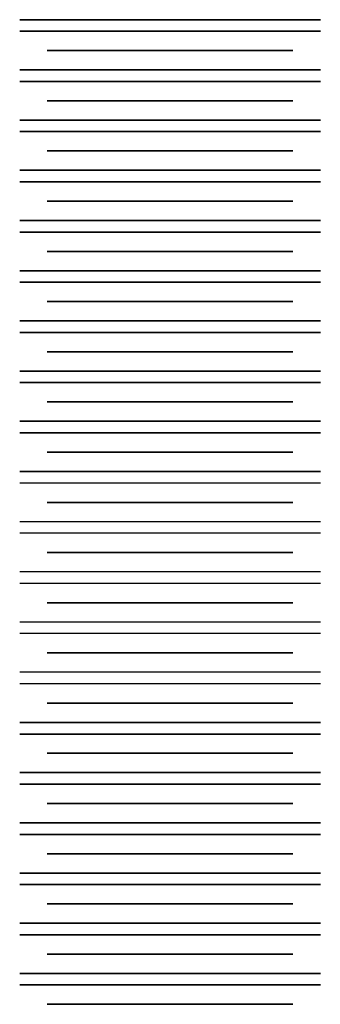
# Model space of a CAD drawing. Units: millimetres. Extents: x -57 to 10, y -83 to 77.
# Drawn here: x 0 to 6, y -63 to -44 of the extents above; entities that cross this region are included whole.
import ezdxf

# ---------------------------------------------------------------- set-up
doc = ezdxf.new("R2010")
doc.units = ezdxf.units.MM
doc.layers.add('MAIN-1', color=7, linetype='Continuous')
doc.layers.add('MAIN-2', color=7, linetype='Continuous')

msp = doc.modelspace()

# ---------------------------------------------------------------- linework, layer by layer
at = {"layer": 'MAIN-1'}
for p, q in [((-0.455, -43.526), (5.545, -43.526)), ((-0.455, -43.756), (5.545, -43.756)), ((0.094, -44.141), (4.995, -44.141)), ((-0.455, -44.526), (5.545, -44.526)), ((-0.455, -44.756), (5.545, -44.756)), ((0.094, -45.141), (4.995, -45.141)), ((-0.455, -45.526), (5.545, -45.526)), ((-0.455, -45.756), (5.545, -45.756)), ((0.094, -46.141), (4.995, -46.141)), ((-0.455, -46.526), (5.545, -46.526)), ((-0.455, -46.756), (5.545, -46.756)), ((0.094, -47.141), (4.995, -47.141)), ((-0.455, -47.526), (5.545, -47.526)), ((-0.455, -47.756), (5.545, -47.756)), ((0.094, -48.141), (4.995, -48.141)), ((-0.455, -48.526), (5.545, -48.526)), ((-0.455, -48.756), (5.545, -48.756)), ((0.094, -49.141), (4.995, -49.141)), ((-0.455, -49.526), (5.545, -49.526)), ((-0.455, -49.756), (5.545, -49.756)), ((0.094, -50.141), (4.995, -50.141)), ((-0.455, -50.526), (5.545, -50.526)), ((-0.455, -50.756), (5.545, -50.756)), ((0.094, -51.141), (4.995, -51.141)), ((-0.455, -51.526), (5.545, -51.526)), ((-0.455, -51.756), (5.545, -51.756)), ((0.094, -52.141), (4.995, -52.141)), ((5.545, -52.526), (-0.455, -52.526)), ((5.545, -52.756), (-0.455, -52.756)), ((0.094, -53.141), (4.995, -53.141)), ((5.545, -53.526), (-0.455, -53.526)), ((5.545, -53.756), (-0.455, -53.756)), ((0.094, -54.141), (4.995, -54.141)), ((5.545, -54.526), (-0.455, -54.526)), ((5.545, -54.756), (-0.455, -54.756)), ((0.094, -55.141), (4.995, -55.141)), ((5.545, -55.526), (-0.455, -55.526)), ((5.545, -55.756), (-0.455, -55.756)), ((0.094, -56.141), (4.995, -56.141)), ((5.545, -56.526), (-0.455, -56.526)), ((5.545, -56.756), (-0.455, -56.756)), ((0.094, -57.141), (4.995, -57.141)), ((5.545, -57.526), (-0.455, -57.526)), ((5.545, -57.756), (-0.455, -57.756)), ((0.094, -58.141), (4.995, -58.141)), ((5.545, -58.526), (-0.455, -58.526)), ((5.545, -58.756), (-0.455, -58.756)), ((0.094, -59.141), (4.995, -59.141)), ((5.545, -59.526), (-0.455, -59.526)), ((5.545, -59.756), (-0.455, -59.756)), ((0.094, -60.141), (4.995, -60.141)), ((5.545, -60.526), (-0.455, -60.526)), ((5.545, -60.756), (-0.455, -60.756)), ((0.094, -61.141), (4.995, -61.141)), ((5.545, -61.526), (-0.455, -61.526)), ((5.545, -61.756), (-0.455, -61.756)), ((0.094, -62.141), (4.995, -62.141)), ((5.545, -62.526), (-0.455, -62.526)), ((5.545, -62.756), (-0.455, -62.756)), ((0.094, -63.141), (4.995, -63.141))]:
    msp.add_line(p, q, dxfattribs=at)
at = {"layer": 'MAIN-2'}
for p, q in [((5.545, -43.526), (-0.455, -43.526)), ((5.545, -43.526), (-0.455, -43.526)), ((5.545, -43.526), (-0.455, -43.526)), ((5.545, -43.526), (-0.455, -43.526)), ((5.545, -43.526), (-0.455, -43.526)), ((5.545, -43.526), (-0.455, -43.526)), ((5.545, -43.526), (-0.455, -43.526)), ((5.545, -43.526), (-0.455, -43.526)), ((5.545, -43.526), (-0.455, -43.526)), ((5.545, -43.526), (-0.455, -43.526)), ((5.545, -43.526), (-0.455, -43.526)), ((5.545, -43.756), (-0.455, -43.756)), ((5.545, -43.756), (-0.455, -43.756)), ((5.545, -43.756), (-0.455, -43.756)), ((5.545, -43.756), (-0.455, -43.756)), ((5.545, -43.756), (-0.455, -43.756)), ((5.545, -43.756), (-0.455, -43.756)), ((5.545, -43.756), (-0.455, -43.756)), ((5.545, -43.756), (-0.455, -43.756)), ((5.545, -43.756), (-0.455, -43.756)), ((5.545, -43.756), (-0.455, -43.756)), ((5.545, -43.756), (-0.455, -43.756)), ((4.995, -44.141), (0.094, -44.141)), ((4.995, -44.141), (0.094, -44.141)), ((4.995, -44.141), (0.094, -44.141)), ((4.995, -44.141), (0.094, -44.141)), ((4.995, -44.141), (0.094, -44.141)), ((4.995, -44.141), (0.094, -44.141)), ((4.995, -44.141), (0.094, -44.141)), ((4.995, -44.141), (0.094, -44.141)), ((4.995, -44.141), (0.094, -44.141)), ((4.995, -44.141), (0.094, -44.141)), ((4.995, -44.141), (0.094, -44.141)), ((5.545, -44.526), (-0.455, -44.526)), ((5.545, -44.526), (-0.455, -44.526)), ((5.545, -44.526), (-0.455, -44.526)), ((5.545, -44.526), (-0.455, -44.526)), ((5.545, -44.526), (-0.455, -44.526)), ((5.545, -44.526), (-0.455, -44.526)), ((-0.455, -44.526), (5.545, -44.526)), ((5.545, -44.526), (-0.455, -44.526)), ((5.545, -44.526), (-0.455, -44.526)), ((5.545, -44.526), (-0.455, -44.526)), ((5.545, -44.526), (-0.455, -44.526)), ((5.545, -44.756), (-0.455, -44.756)), ((5.545, -44.756), (-0.455, -44.756)), ((5.545, -44.756), (-0.455, -44.756)), ((5.545, -44.756), (-0.455, -44.756)), ((5.545, -44.756), (-0.455, -44.756)), ((5.545, -44.756), (-0.455, -44.756)), ((5.545, -44.756), (-0.455, -44.756)), ((5.545, -44.756), (-0.455, -44.756)), ((5.545, -44.756), (-0.455, -44.756)), ((5.545, -44.756), (-0.455, -44.756)), ((5.545, -44.756), (-0.455, -44.756)), ((4.995, -45.141), (0.094, -45.141)), ((4.995, -45.141), (0.094, -45.141)), ((4.995, -45.141), (0.094, -45.141)), ((4.995, -45.141), (0.094, -45.141)), ((4.995, -45.141), (0.094, -45.141)), ((4.995, -45.141), (0.094, -45.141)), ((4.995, -45.141), (0.094, -45.141)), ((4.995, -45.141), (0.094, -45.141)), ((4.995, -45.141), (0.094, -45.141)), ((4.995, -45.141), (0.094, -45.141)), ((4.995, -45.141), (0.094, -45.141)), ((5.545, -45.526), (-0.455, -45.526)), ((5.545, -45.526), (-0.455, -45.526)), ((5.545, -45.526), (-0.455, -45.526)), ((5.545, -45.526), (-0.455, -45.526)), ((5.545, -45.526), (-0.455, -45.526)), ((5.545, -45.526), (-0.455, -45.526)), ((-0.455, -45.526), (5.545, -45.526)), ((5.545, -45.526), (-0.455, -45.526)), ((5.545, -45.526), (-0.455, -45.526)), ((5.545, -45.526), (-0.455, -45.526)), ((5.545, -45.526), (-0.455, -45.526)), ((5.545, -45.756), (-0.455, -45.756)), ((5.545, -45.756), (-0.455, -45.756)), ((5.545, -45.756), (-0.455, -45.756)), ((5.545, -45.756), (-0.455, -45.756)), ((5.545, -45.756), (-0.455, -45.756)), ((5.545, -45.756), (-0.455, -45.756)), ((5.545, -45.756), (-0.455, -45.756)), ((5.545, -45.756), (-0.455, -45.756)), ((5.545, -45.756), (-0.455, -45.756)), ((5.545, -45.756), (-0.455, -45.756)), ((5.545, -45.756), (-0.455, -45.756)), ((4.995, -46.141), (0.094, -46.141)), ((4.995, -46.141), (0.094, -46.141)), ((4.995, -46.141), (0.094, -46.141)), ((4.995, -46.141), (0.094, -46.141)), ((4.995, -46.141), (0.094, -46.141)), ((4.995, -46.141), (0.094, -46.141)), ((4.995, -46.141), (0.094, -46.141)), ((4.995, -46.141), (0.094, -46.141)), ((4.995, -46.141), (0.094, -46.141)), ((4.995, -46.141), (0.094, -46.141)), ((4.995, -46.141), (0.094, -46.141)), ((5.545, -46.526), (-0.455, -46.526)), ((5.545, -46.526), (-0.455, -46.526)), ((5.545, -46.526), (-0.455, -46.526)), ((5.545, -46.526), (-0.455, -46.526)), ((5.545, -46.526), (-0.455, -46.526)), ((5.545, -46.526), (-0.455, -46.526)), ((-0.455, -46.526), (5.545, -46.526)), ((5.545, -46.526), (-0.455, -46.526)), ((5.545, -46.526), (-0.455, -46.526)), ((5.545, -46.526), (-0.455, -46.526)), ((5.545, -46.526), (-0.455, -46.526)), ((5.545, -46.756), (-0.455, -46.756)), ((5.545, -46.756), (-0.455, -46.756)), ((5.545, -46.756), (-0.455, -46.756)), ((5.545, -46.756), (-0.455, -46.756)), ((5.545, -46.756), (-0.455, -46.756)), ((5.545, -46.756), (-0.455, -46.756)), ((5.545, -46.756), (-0.455, -46.756)), ((5.545, -46.756), (-0.455, -46.756)), ((5.545, -46.756), (-0.455, -46.756)), ((5.545, -46.756), (-0.455, -46.756)), ((5.545, -46.756), (-0.455, -46.756)), ((4.995, -47.141), (0.094, -47.141)), ((4.995, -47.141), (0.094, -47.141)), ((4.995, -47.141), (0.094, -47.141)), ((4.995, -47.141), (0.094, -47.141)), ((4.995, -47.141), (0.094, -47.141)), ((4.995, -47.141), (0.094, -47.141)), ((4.995, -47.141), (0.094, -47.141)), ((4.995, -47.141), (0.094, -47.141)), ((4.995, -47.141), (0.094, -47.141)), ((4.995, -47.141), (0.094, -47.141)), ((4.995, -47.141), (0.094, -47.141)), ((5.545, -47.526), (-0.455, -47.526)), ((5.545, -47.526), (-0.455, -47.526)), ((5.545, -47.526), (-0.455, -47.526)), ((5.545, -47.526), (-0.455, -47.526)), ((5.545, -47.526), (-0.455, -47.526)), ((5.545, -47.526), (-0.455, -47.526)), ((-0.455, -47.526), (5.545, -47.526)), ((5.545, -47.526), (-0.455, -47.526)), ((5.545, -47.526), (-0.455, -47.526)), ((5.545, -47.526), (-0.455, -47.526)), ((5.545, -47.526), (-0.455, -47.526)), ((5.545, -47.756), (-0.455, -47.756)), ((5.545, -47.756), (-0.455, -47.756)), ((5.545, -47.756), (-0.455, -47.756)), ((5.545, -47.756), (-0.455, -47.756)), ((5.545, -47.756), (-0.455, -47.756)), ((5.545, -47.756), (-0.455, -47.756)), ((5.545, -47.756), (-0.455, -47.756)), ((5.545, -47.756), (-0.455, -47.756)), ((5.545, -47.756), (-0.455, -47.756)), ((5.545, -47.756), (-0.455, -47.756)), ((5.545, -47.756), (-0.455, -47.756)), ((4.995, -48.141), (0.094, -48.141)), ((4.995, -48.141), (0.094, -48.141)), ((4.995, -48.141), (0.094, -48.141)), ((4.995, -48.141), (0.094, -48.141)), ((4.995, -48.141), (0.094, -48.141)), ((4.995, -48.141), (0.094, -48.141)), ((4.995, -48.141), (0.094, -48.141)), ((4.995, -48.141), (0.094, -48.141)), ((4.995, -48.141), (0.094, -48.141)), ((4.995, -48.141), (0.094, -48.141)), ((4.995, -48.141), (0.094, -48.141)), ((5.545, -48.526), (-0.455, -48.526)), ((5.545, -48.526), (-0.455, -48.526)), ((5.545, -48.526), (-0.455, -48.526)), ((5.545, -48.526), (-0.455, -48.526)), ((5.545, -48.526), (-0.455, -48.526)), ((5.545, -48.526), (-0.455, -48.526)), ((-0.455, -48.526), (5.545, -48.526)), ((5.545, -48.526), (-0.455, -48.526)), ((5.545, -48.526), (-0.455, -48.526)), ((5.545, -48.526), (-0.455, -48.526)), ((5.545, -48.526), (-0.455, -48.526)), ((5.545, -48.756), (-0.455, -48.756)), ((5.545, -48.756), (-0.455, -48.756)), ((5.545, -48.756), (-0.455, -48.756)), ((5.545, -48.756), (-0.455, -48.756)), ((5.545, -48.756), (-0.455, -48.756)), ((5.545, -48.756), (-0.455, -48.756)), ((5.545, -48.756), (-0.455, -48.756)), ((5.545, -48.756), (-0.455, -48.756)), ((5.545, -48.756), (-0.455, -48.756)), ((5.545, -48.756), (-0.455, -48.756)), ((5.545, -48.756), (-0.455, -48.756)), ((4.995, -49.141), (0.094, -49.141)), ((4.995, -49.141), (0.094, -49.141)), ((4.995, -49.141), (0.094, -49.141)), ((4.995, -49.141), (0.094, -49.141)), ((4.995, -49.141), (0.094, -49.141)), ((4.995, -49.141), (0.094, -49.141)), ((4.995, -49.141), (0.094, -49.141)), ((4.995, -49.141), (0.094, -49.141)), ((4.995, -49.141), (0.094, -49.141)), ((4.995, -49.141), (0.094, -49.141)), ((4.995, -49.141), (0.094, -49.141)), ((5.545, -49.526), (-0.455, -49.526)), ((5.545, -49.526), (-0.455, -49.526)), ((5.545, -49.526), (-0.455, -49.526)), ((5.545, -49.526), (-0.455, -49.526)), ((5.545, -49.526), (-0.455, -49.526)), ((5.545, -49.526), (-0.455, -49.526)), ((-0.455, -49.526), (5.545, -49.526)), ((5.545, -49.526), (-0.455, -49.526)), ((5.545, -49.526), (-0.455, -49.526)), ((5.545, -49.526), (-0.455, -49.526)), ((5.545, -49.526), (-0.455, -49.526)), ((5.545, -49.756), (-0.455, -49.756)), ((5.545, -49.756), (-0.455, -49.756)), ((5.545, -49.756), (-0.455, -49.756)), ((5.545, -49.756), (-0.455, -49.756)), ((5.545, -49.756), (-0.455, -49.756)), ((5.545, -49.756), (-0.455, -49.756)), ((5.545, -49.756), (-0.455, -49.756)), ((5.545, -49.756), (-0.455, -49.756)), ((5.545, -49.756), (-0.455, -49.756)), ((5.545, -49.756), (-0.455, -49.756)), ((5.545, -49.756), (-0.455, -49.756)), ((4.995, -50.141), (0.094, -50.141)), ((4.995, -50.141), (0.094, -50.141)), ((4.995, -50.141), (0.094, -50.141)), ((4.995, -50.141), (0.094, -50.141)), ((4.995, -50.141), (0.094, -50.141)), ((4.995, -50.141), (0.094, -50.141)), ((0.094, -50.141), (4.995, -50.141)), ((4.995, -50.141), (0.094, -50.141)), ((4.995, -50.141), (0.094, -50.141)), ((4.995, -50.141), (0.094, -50.141)), ((4.995, -50.141), (0.094, -50.141)), ((5.545, -50.526), (-0.455, -50.526)), ((5.545, -50.526), (-0.455, -50.526)), ((5.545, -50.526), (-0.455, -50.526)), ((5.545, -50.526), (-0.455, -50.526)), ((5.545, -50.526), (-0.455, -50.526)), ((5.545, -50.526), (-0.455, -50.526)), ((-0.455, -50.526), (5.545, -50.526)), ((5.545, -50.526), (-0.455, -50.526)), ((5.545, -50.526), (-0.455, -50.526)), ((5.545, -50.526), (-0.455, -50.526)), ((5.545, -50.526), (-0.455, -50.526)), ((5.545, -50.756), (-0.455, -50.756)), ((5.545, -50.756), (-0.455, -50.756)), ((5.545, -50.756), (-0.455, -50.756)), ((5.545, -50.756), (-0.455, -50.756)), ((5.545, -50.756), (-0.455, -50.756)), ((5.545, -50.756), (-0.455, -50.756)), ((5.545, -50.756), (-0.455, -50.756)), ((5.545, -50.756), (-0.455, -50.756)), ((5.545, -50.756), (-0.455, -50.756)), ((5.545, -50.756), (-0.455, -50.756)), ((5.545, -50.756), (-0.455, -50.756)), ((4.995, -51.141), (0.094, -51.141)), ((4.995, -51.141), (0.094, -51.141)), ((4.995, -51.141), (0.094, -51.141)), ((4.995, -51.141), (0.094, -51.141)), ((4.995, -51.141), (0.094, -51.141)), ((4.995, -51.141), (0.094, -51.141)), ((0.094, -51.141), (4.995, -51.141)), ((4.995, -51.141), (0.094, -51.141)), ((4.995, -51.141), (0.094, -51.141)), ((4.995, -51.141), (0.094, -51.141)), ((4.995, -51.141), (0.094, -51.141)), ((5.545, -51.526), (-0.455, -51.526)), ((5.545, -51.526), (-0.455, -51.526)), ((5.545, -51.526), (-0.455, -51.526)), ((5.545, -51.526), (-0.455, -51.526)), ((5.545, -51.526), (-0.455, -51.526)), ((5.545, -51.526), (-0.455, -51.526)), ((-0.455, -51.526), (5.545, -51.526)), ((5.545, -51.526), (-0.455, -51.526)), ((5.545, -51.526), (-0.455, -51.526)), ((5.545, -51.526), (-0.455, -51.526)), ((5.545, -51.526), (-0.455, -51.526)), ((5.545, -51.756), (-0.455, -51.756)), ((5.545, -51.756), (-0.455, -51.756)), ((5.545, -51.756), (-0.455, -51.756)), ((5.545, -51.756), (-0.455, -51.756)), ((5.545, -51.756), (-0.455, -51.756)), ((5.545, -51.756), (-0.455, -51.756)), ((5.545, -51.756), (-0.455, -51.756)), ((5.545, -51.756), (-0.455, -51.756)), ((5.545, -51.756), (-0.455, -51.756)), ((5.545, -51.756), (-0.455, -51.756)), ((5.545, -51.756), (-0.455, -51.756)), ((4.995, -52.141), (0.094, -52.141)), ((4.995, -52.141), (0.094, -52.141)), ((4.995, -52.141), (0.094, -52.141)), ((4.995, -52.141), (0.094, -52.141)), ((4.995, -52.141), (0.094, -52.141)), ((4.995, -52.141), (0.094, -52.141)), ((0.094, -52.141), (4.995, -52.141)), ((4.995, -52.141), (0.094, -52.141)), ((4.995, -52.141), (0.094, -52.141)), ((4.995, -52.141), (0.094, -52.141)), ((4.995, -52.141), (0.094, -52.141)), ((5.545, -52.526), (-0.455, -52.526)), ((5.545, -52.526), (-0.455, -52.526)), ((5.545, -52.526), (-0.455, -52.526)), ((5.545, -52.526), (-0.455, -52.526)), ((5.545, -52.526), (-0.455, -52.526)), ((5.545, -52.526), (-0.455, -52.526)), ((-0.455, -52.526), (5.545, -52.526)), ((5.545, -52.526), (-0.455, -52.526)), ((5.545, -52.526), (-0.455, -52.526)), ((5.545, -52.526), (-0.455, -52.526)), ((5.545, -52.526), (-0.455, -52.526)), ((5.545, -52.756), (-0.455, -52.756)), ((5.545, -52.756), (-0.455, -52.756)), ((5.545, -52.756), (-0.455, -52.756)), ((5.545, -52.756), (-0.455, -52.756)), ((5.545, -52.756), (-0.455, -52.756)), ((5.545, -52.756), (-0.455, -52.756)), ((5.545, -52.756), (-0.455, -52.756)), ((5.545, -52.756), (-0.455, -52.756)), ((5.545, -52.756), (-0.455, -52.756)), ((5.545, -52.756), (-0.455, -52.756)), ((5.545, -52.756), (-0.455, -52.756)), ((4.995, -53.141), (0.094, -53.141)), ((4.995, -53.141), (0.094, -53.141)), ((4.995, -53.141), (0.094, -53.141)), ((4.995, -53.141), (0.094, -53.141)), ((4.995, -53.141), (0.094, -53.141)), ((4.995, -53.141), (0.094, -53.141)), ((0.094, -53.141), (4.995, -53.141)), ((4.995, -53.141), (0.094, -53.141)), ((4.995, -53.141), (0.094, -53.141)), ((4.995, -53.141), (0.094, -53.141)), ((4.995, -53.141), (0.094, -53.141)), ((5.545, -53.526), (-0.455, -53.526)), ((5.545, -53.526), (-0.455, -53.526)), ((5.545, -53.526), (-0.455, -53.526)), ((5.545, -53.526), (-0.455, -53.526)), ((5.545, -53.526), (-0.455, -53.526)), ((5.545, -53.526), (-0.455, -53.526)), ((5.545, -53.526), (-0.455, -53.526)), ((5.545, -53.526), (-0.455, -53.526)), ((5.545, -53.526), (-0.455, -53.526)), ((5.545, -53.526), (-0.455, -53.526)), ((5.545, -53.526), (-0.455, -53.526)), ((5.545, -53.756), (-0.455, -53.756)), ((5.545, -53.756), (-0.455, -53.756)), ((5.545, -53.756), (-0.455, -53.756)), ((5.545, -53.756), (-0.455, -53.756)), ((5.545, -53.756), (-0.455, -53.756)), ((5.545, -53.756), (-0.455, -53.756)), ((5.545, -53.756), (-0.455, -53.756)), ((5.545, -53.756), (-0.455, -53.756)), ((5.545, -53.756), (-0.455, -53.756)), ((5.545, -53.756), (-0.455, -53.756)), ((5.545, -53.756), (-0.455, -53.756)), ((4.995, -54.141), (0.094, -54.141)), ((4.995, -54.141), (0.094, -54.141)), ((4.995, -54.141), (0.094, -54.141)), ((4.995, -54.141), (0.094, -54.141)), ((4.995, -54.141), (0.094, -54.141)), ((4.995, -54.141), (0.094, -54.141)), ((0.094, -54.141), (4.995, -54.141)), ((4.995, -54.141), (0.094, -54.141)), ((4.995, -54.141), (0.094, -54.141)), ((4.995, -54.141), (0.094, -54.141)), ((4.995, -54.141), (0.094, -54.141)), ((5.545, -54.526), (-0.455, -54.526)), ((5.545, -54.526), (-0.455, -54.526)), ((5.545, -54.526), (-0.455, -54.526)), ((5.545, -54.526), (-0.455, -54.526)), ((5.545, -54.526), (-0.455, -54.526)), ((5.545, -54.526), (-0.455, -54.526)), ((5.545, -54.526), (-0.455, -54.526)), ((5.545, -54.526), (-0.455, -54.526)), ((5.545, -54.526), (-0.455, -54.526)), ((5.545, -54.526), (-0.455, -54.526)), ((5.545, -54.526), (-0.455, -54.526)), ((5.545, -54.756), (-0.455, -54.756)), ((5.545, -54.756), (-0.455, -54.756)), ((5.545, -54.756), (-0.455, -54.756)), ((5.545, -54.756), (-0.455, -54.756)), ((5.545, -54.756), (-0.455, -54.756)), ((5.545, -54.756), (-0.455, -54.756)), ((5.545, -54.756), (-0.455, -54.756)), ((5.545, -54.756), (-0.455, -54.756)), ((5.545, -54.756), (-0.455, -54.756)), ((5.545, -54.756), (-0.455, -54.756)), ((5.545, -54.756), (-0.455, -54.756)), ((4.995, -55.141), (0.094, -55.141)), ((4.995, -55.141), (0.094, -55.141)), ((4.995, -55.141), (0.094, -55.141)), ((4.995, -55.141), (0.094, -55.141)), ((4.995, -55.141), (0.094, -55.141)), ((4.995, -55.141), (0.094, -55.141)), ((0.094, -55.141), (4.995, -55.141)), ((4.995, -55.141), (0.094, -55.141)), ((4.995, -55.141), (0.094, -55.141)), ((4.995, -55.141), (0.094, -55.141)), ((4.995, -55.141), (0.094, -55.141)), ((5.545, -55.526), (-0.455, -55.526)), ((5.545, -55.526), (-0.455, -55.526)), ((5.545, -55.526), (-0.455, -55.526)), ((5.545, -55.526), (-0.455, -55.526)), ((5.545, -55.526), (-0.455, -55.526)), ((5.545, -55.526), (-0.455, -55.526)), ((5.545, -55.526), (-0.455, -55.526)), ((5.545, -55.526), (-0.455, -55.526)), ((5.545, -55.526), (-0.455, -55.526)), ((5.545, -55.526), (-0.455, -55.526)), ((5.545, -55.526), (-0.455, -55.526)), ((5.545, -55.756), (-0.455, -55.756)), ((5.545, -55.756), (-0.455, -55.756)), ((5.545, -55.756), (-0.455, -55.756)), ((5.545, -55.756), (-0.455, -55.756)), ((5.545, -55.756), (-0.455, -55.756)), ((5.545, -55.756), (-0.455, -55.756)), ((5.545, -55.756), (-0.455, -55.756)), ((5.545, -55.756), (-0.455, -55.756)), ((5.545, -55.756), (-0.455, -55.756)), ((5.545, -55.756), (-0.455, -55.756)), ((5.545, -55.756), (-0.455, -55.756)), ((4.995, -56.141), (0.094, -56.141)), ((4.995, -56.141), (0.094, -56.141)), ((4.995, -56.141), (0.094, -56.141)), ((4.995, -56.141), (0.094, -56.141)), ((4.995, -56.141), (0.094, -56.141)), ((4.995, -56.141), (0.094, -56.141)), ((4.995, -56.141), (0.094, -56.141)), ((4.995, -56.141), (0.094, -56.141)), ((4.995, -56.141), (0.094, -56.141)), ((4.995, -56.141), (0.094, -56.141)), ((4.995, -56.141), (0.094, -56.141)), ((5.545, -56.526), (-0.455, -56.526)), ((5.545, -56.526), (-0.455, -56.526)), ((5.545, -56.526), (-0.455, -56.526)), ((5.545, -56.526), (-0.455, -56.526)), ((5.545, -56.526), (-0.455, -56.526)), ((5.545, -56.526), (-0.455, -56.526)), ((5.545, -56.526), (-0.455, -56.526)), ((5.545, -56.526), (-0.455, -56.526)), ((5.545, -56.526), (-0.455, -56.526)), ((5.545, -56.526), (-0.455, -56.526)), ((5.545, -56.526), (-0.455, -56.526)), ((5.545, -56.756), (-0.455, -56.756)), ((5.545, -56.756), (-0.455, -56.756)), ((5.545, -56.756), (-0.455, -56.756)), ((5.545, -56.756), (-0.455, -56.756)), ((5.545, -56.756), (-0.455, -56.756)), ((5.545, -56.756), (-0.455, -56.756)), ((5.545, -56.756), (-0.455, -56.756)), ((5.545, -56.756), (-0.455, -56.756)), ((5.545, -56.756), (-0.455, -56.756)), ((5.545, -56.756), (-0.455, -56.756)), ((5.545, -56.756), (-0.455, -56.756)), ((4.995, -57.141), (0.094, -57.141)), ((4.995, -57.141), (0.094, -57.141)), ((4.995, -57.141), (0.094, -57.141)), ((4.995, -57.141), (0.094, -57.141)), ((0.094, -57.141), (4.995, -57.141)), ((4.995, -57.141), (0.094, -57.141)), ((4.995, -57.141), (0.094, -57.141)), ((4.995, -57.141), (0.094, -57.141)), ((4.995, -57.141), (0.094, -57.141)), ((4.995, -57.141), (0.094, -57.141)), ((4.995, -57.141), (0.094, -57.141)), ((5.545, -57.526), (-0.455, -57.526)), ((5.545, -57.526), (-0.455, -57.526)), ((5.545, -57.526), (-0.455, -57.526)), ((5.545, -57.526), (-0.455, -57.526)), ((-0.455, -57.526), (5.545, -57.526)), ((5.545, -57.526), (-0.455, -57.526)), ((5.545, -57.526), (-0.455, -57.526)), ((5.545, -57.526), (-0.455, -57.526)), ((5.545, -57.526), (-0.455, -57.526)), ((5.545, -57.526), (-0.455, -57.526)), ((5.545, -57.526), (-0.455, -57.526)), ((5.545, -57.756), (-0.455, -57.756)), ((5.545, -57.756), (-0.455, -57.756)), ((5.545, -57.756), (-0.455, -57.756)), ((5.545, -57.756), (-0.455, -57.756)), ((5.545, -57.756), (-0.455, -57.756)), ((5.545, -57.756), (-0.455, -57.756)), ((-0.455, -57.756), (5.545, -57.756)), ((5.545, -57.756), (-0.455, -57.756)), ((5.545, -57.756), (-0.455, -57.756)), ((5.545, -57.756), (-0.455, -57.756)), ((5.545, -57.756), (-0.455, -57.756)), ((4.995, -58.141), (0.094, -58.141)), ((4.995, -58.141), (0.094, -58.141)), ((4.995, -58.141), (0.094, -58.141)), ((4.995, -58.141), (0.094, -58.141)), ((0.094, -58.141), (4.995, -58.141)), ((4.995, -58.141), (0.094, -58.141)), ((4.995, -58.141), (0.094, -58.141)), ((4.995, -58.141), (0.094, -58.141)), ((4.995, -58.141), (0.094, -58.141)), ((4.995, -58.141), (0.094, -58.141)), ((4.995, -58.141), (0.094, -58.141)), ((5.545, -58.526), (-0.455, -58.526)), ((5.545, -58.526), (-0.455, -58.526)), ((5.545, -58.526), (-0.455, -58.526)), ((5.545, -58.526), (-0.455, -58.526)), ((-0.455, -58.526), (5.545, -58.526)), ((5.545, -58.526), (-0.455, -58.526)), ((5.545, -58.526), (-0.455, -58.526)), ((5.545, -58.526), (-0.455, -58.526)), ((5.545, -58.526), (-0.455, -58.526)), ((5.545, -58.526), (-0.455, -58.526)), ((5.545, -58.526), (-0.455, -58.526)), ((5.545, -58.756), (-0.455, -58.756)), ((5.545, -58.756), (-0.455, -58.756)), ((5.545, -58.756), (-0.455, -58.756)), ((5.545, -58.756), (-0.455, -58.756)), ((5.545, -58.756), (-0.455, -58.756)), ((5.545, -58.756), (-0.455, -58.756)), ((-0.455, -58.756), (5.545, -58.756)), ((5.545, -58.756), (-0.455, -58.756)), ((5.545, -58.756), (-0.455, -58.756)), ((5.545, -58.756), (-0.455, -58.756)), ((5.545, -58.756), (-0.455, -58.756)), ((4.995, -59.141), (0.094, -59.141)), ((4.995, -59.141), (0.094, -59.141)), ((4.995, -59.141), (0.094, -59.141)), ((4.995, -59.141), (0.094, -59.141)), ((0.094, -59.141), (4.995, -59.141)), ((4.995, -59.141), (0.094, -59.141)), ((4.995, -59.141), (0.094, -59.141)), ((4.995, -59.141), (0.094, -59.141)), ((4.995, -59.141), (0.094, -59.141)), ((4.995, -59.141), (0.094, -59.141)), ((4.995, -59.141), (0.094, -59.141)), ((5.545, -59.526), (-0.455, -59.526)), ((5.545, -59.526), (-0.455, -59.526)), ((5.545, -59.526), (-0.455, -59.526)), ((5.545, -59.526), (-0.455, -59.526)), ((-0.455, -59.526), (5.545, -59.526)), ((5.545, -59.526), (-0.455, -59.526)), ((5.545, -59.526), (-0.455, -59.526)), ((5.545, -59.526), (-0.455, -59.526)), ((5.545, -59.526), (-0.455, -59.526)), ((5.545, -59.526), (-0.455, -59.526)), ((5.545, -59.526), (-0.455, -59.526)), ((5.545, -59.756), (-0.455, -59.756)), ((5.545, -59.756), (-0.455, -59.756)), ((5.545, -59.756), (-0.455, -59.756)), ((5.545, -59.756), (-0.455, -59.756)), ((5.545, -59.756), (-0.455, -59.756)), ((5.545, -59.756), (-0.455, -59.756)), ((-0.455, -59.756), (5.545, -59.756)), ((5.545, -59.756), (-0.455, -59.756)), ((5.545, -59.756), (-0.455, -59.756)), ((5.545, -59.756), (-0.455, -59.756)), ((5.545, -59.756), (-0.455, -59.756)), ((4.995, -60.141), (0.094, -60.141)), ((4.995, -60.141), (0.094, -60.141)), ((4.995, -60.141), (0.094, -60.141)), ((4.995, -60.141), (0.094, -60.141)), ((0.094, -60.141), (4.995, -60.141)), ((4.995, -60.141), (0.094, -60.141)), ((4.995, -60.141), (0.094, -60.141)), ((4.995, -60.141), (0.094, -60.141)), ((4.995, -60.141), (0.094, -60.141)), ((4.995, -60.141), (0.094, -60.141)), ((4.995, -60.141), (0.094, -60.141)), ((5.545, -60.526), (-0.455, -60.526)), ((5.545, -60.526), (-0.455, -60.526)), ((5.545, -60.526), (-0.455, -60.526)), ((5.545, -60.526), (-0.455, -60.526)), ((-0.455, -60.526), (5.545, -60.526)), ((5.545, -60.526), (-0.455, -60.526)), ((5.545, -60.526), (-0.455, -60.526)), ((5.545, -60.526), (-0.455, -60.526)), ((5.545, -60.526), (-0.455, -60.526)), ((5.545, -60.526), (-0.455, -60.526)), ((5.545, -60.526), (-0.455, -60.526)), ((5.545, -60.756), (-0.455, -60.756)), ((5.545, -60.756), (-0.455, -60.756)), ((5.545, -60.756), (-0.455, -60.756)), ((5.545, -60.756), (-0.455, -60.756)), ((5.545, -60.756), (-0.455, -60.756)), ((5.545, -60.756), (-0.455, -60.756)), ((-0.455, -60.756), (5.545, -60.756)), ((5.545, -60.756), (-0.455, -60.756)), ((5.545, -60.756), (-0.455, -60.756)), ((5.545, -60.756), (-0.455, -60.756)), ((5.545, -60.756), (-0.455, -60.756)), ((4.995, -61.141), (0.094, -61.141)), ((4.995, -61.141), (0.094, -61.141)), ((4.995, -61.141), (0.094, -61.141)), ((4.995, -61.141), (0.094, -61.141)), ((0.094, -61.141), (4.995, -61.141)), ((4.995, -61.141), (0.094, -61.141)), ((4.995, -61.141), (0.094, -61.141)), ((4.995, -61.141), (0.094, -61.141)), ((4.995, -61.141), (0.094, -61.141)), ((4.995, -61.141), (0.094, -61.141)), ((4.995, -61.141), (0.094, -61.141)), ((5.545, -61.526), (-0.455, -61.526)), ((5.545, -61.526), (-0.455, -61.526)), ((5.545, -61.526), (-0.455, -61.526)), ((5.545, -61.526), (-0.455, -61.526)), ((-0.455, -61.526), (5.545, -61.526)), ((5.545, -61.526), (-0.455, -61.526)), ((5.545, -61.526), (-0.455, -61.526)), ((5.545, -61.526), (-0.455, -61.526)), ((5.545, -61.526), (-0.455, -61.526)), ((5.545, -61.526), (-0.455, -61.526)), ((5.545, -61.526), (-0.455, -61.526)), ((5.545, -61.756), (-0.455, -61.756)), ((5.545, -61.756), (-0.455, -61.756)), ((5.545, -61.756), (-0.455, -61.756)), ((5.545, -61.756), (-0.455, -61.756)), ((-0.455, -61.756), (5.545, -61.756)), ((5.545, -61.756), (-0.455, -61.756)), ((5.545, -61.756), (-0.455, -61.756)), ((5.545, -61.756), (-0.455, -61.756)), ((5.545, -61.756), (-0.455, -61.756)), ((5.545, -61.756), (-0.455, -61.756)), ((5.545, -61.756), (-0.455, -61.756)), ((4.995, -62.141), (0.094, -62.141)), ((4.995, -62.141), (0.094, -62.141)), ((4.995, -62.141), (0.094, -62.141)), ((4.995, -62.141), (0.094, -62.141)), ((0.094, -62.141), (4.995, -62.141)), ((4.995, -62.141), (0.094, -62.141)), ((4.995, -62.141), (0.094, -62.141)), ((4.995, -62.141), (0.094, -62.141)), ((4.995, -62.141), (0.094, -62.141)), ((4.995, -62.141), (0.094, -62.141)), ((4.995, -62.141), (0.094, -62.141)), ((5.545, -62.526), (-0.455, -62.526)), ((5.545, -62.526), (-0.455, -62.526)), ((5.545, -62.526), (-0.455, -62.526)), ((5.545, -62.526), (-0.455, -62.526)), ((-0.455, -62.526), (5.545, -62.526)), ((5.545, -62.526), (-0.455, -62.526)), ((5.545, -62.526), (-0.455, -62.526)), ((5.545, -62.526), (-0.455, -62.526)), ((5.545, -62.526), (-0.455, -62.526)), ((5.545, -62.526), (-0.455, -62.526)), ((5.545, -62.526), (-0.455, -62.526)), ((5.545, -62.756), (-0.455, -62.756)), ((5.545, -62.756), (-0.455, -62.756)), ((5.545, -62.756), (-0.455, -62.756)), ((5.545, -62.756), (-0.455, -62.756)), ((-0.455, -62.756), (5.545, -62.756)), ((5.545, -62.756), (-0.455, -62.756)), ((5.545, -62.756), (-0.455, -62.756)), ((5.545, -62.756), (-0.455, -62.756)), ((5.545, -62.756), (-0.455, -62.756)), ((5.545, -62.756), (-0.455, -62.756)), ((5.545, -62.756), (-0.455, -62.756)), ((4.995, -63.141), (0.094, -63.141)), ((4.995, -63.141), (0.094, -63.141)), ((4.995, -63.141), (0.094, -63.141)), ((4.995, -63.141), (0.094, -63.141)), ((0.094, -63.141), (4.995, -63.141)), ((4.995, -63.141), (0.094, -63.141)), ((4.995, -63.141), (0.094, -63.141)), ((4.995, -63.141), (0.094, -63.141)), ((4.995, -63.141), (0.094, -63.141)), ((4.995, -63.141), (0.094, -63.141)), ((4.995, -63.141), (0.094, -63.141))]:
    msp.add_line(p, q, dxfattribs=at)

doc.saveas('drawing.dxf')
